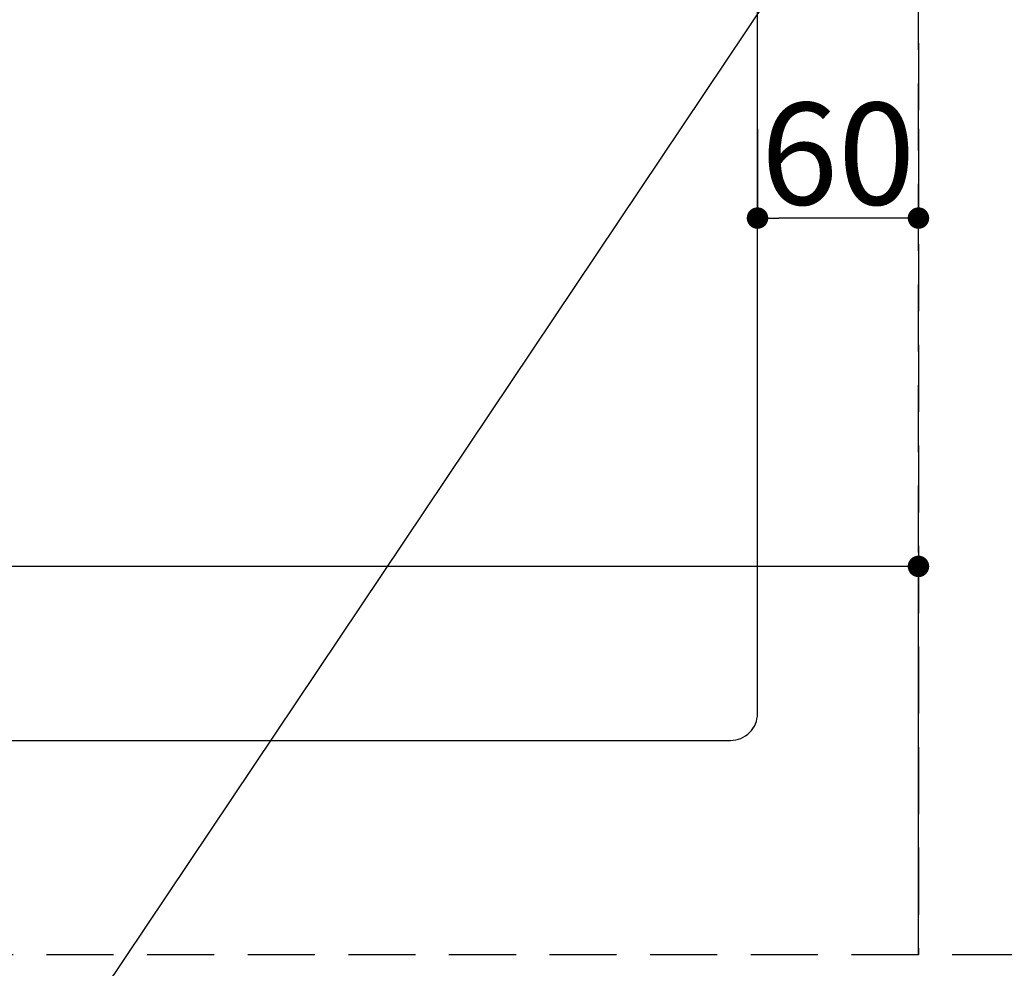
# Model space of a CAD drawing. Extents: x 55896 to 82369, y -11045 to -2175.
# Drawn here: x 71897 to 72264, y -4805 to -4451 of the extents above; entities that cross this region are included whole.
import ezdxf

# ---------------------------------------------------------------- set-up
doc = ezdxf.new("R2010")
doc.units = 0
doc.header["$LTSCALE"] = 50
doc.header["$MEASUREMENT"] = 0
doc.linetypes.add('DASHED', pattern=[0.75, 0.5, -0.25])
doc.linetypes.add('HIDDEN', pattern=[0.375, 0.25, -0.125])
doc.layers.get('0').update_dxf_attribs({"linetype": 'CONTINUOUS'})
doc.layers.get('DEFPOINTS').update_dxf_attribs({"color": 146, "linetype": 'CONTINUOUS'})
for name, color, linetype in [('121-キャビネット（中）', 253, 'HIDDEN'), ('126-甲板', 2, 'CONTINUOUS'), ('160-文字', 254, 'CONTINUOUS')]:
    doc.layers.add(name, color=color, linetype=linetype)
doc.styles.add('KH001', font='txt')
doc.dimstyles.new('KH1xx015', dxfattribs={"dimscale": 10, "dimtxt": 3.8, "dimasz": 0.8, "dimexe": 0.3, "dimexo": 1.2, "dimgap": 0.5, "dimtad": 3, "dimdec": 1, "dimdsep": 46, "dimlunit": 6, "dimtxsty": 'KH001', "dimblk": 'DOT', "dimcen": 1, "dimdle": 1, "dimclrd": 256, "dimclre": 256, "dimclrt": 256, "dimadec": 0, "dimazin": 0, "dimtfac": 1, "dimtdec": 1, "dimtix": 1, "dimtmove": 2, "dimatfit": 3, "dimldrblk": 'CLOSEDBLANK', "dimfxl": 1, "dimtolj": 1, "dimtzin": 0, "dimlwd": -1, "dimlwe": -1, "dimarcsym": 0})
doc.dimstyles.new('KH1xx030', dxfattribs={"dimscale": 30, "dimtxt": 2, "dimasz": 0.6, "dimexe": 0.3, "dimexo": 1.2, "dimgap": 0.5, "dimtad": 3, "dimdec": 1, "dimdsep": 46, "dimlunit": 6, "dimtxsty": 'KH001', "dimblk": 'DOT', "dimcen": 1, "dimdle": 1, "dimclrd": 256, "dimclre": 256, "dimclrt": 256, "dimadec": 0, "dimazin": 0, "dimtfac": 1, "dimtdec": 1, "dimtix": 1, "dimtmove": 2, "dimatfit": 3, "dimldrblk": 'CLOSEDBLANK', "dimfxl": 1, "dimtolj": 1, "dimtzin": 0, "dimlwd": -1, "dimlwe": -1, "dimarcsym": 0})

# ---------------------------------------------------------------- blocks, each defined once
blk = doc.blocks.new('_Dot')
at = {"color": 0, "linetype": 'ByBlock', "lineweight": -2}
blk.add_line((-0.5, 0), (-1, 0), dxfattribs=at)
at = {"color": 0, "linetype": 'ByBlock', "const_width": 0.5}
blk.add_lwpolyline([(-0.25, 0, 1), (0.25, 0, 1)], format="xyb", close=True, dxfattribs=at)
blk = doc.blocks.new('*D105')
at = {"layer": 'DEFPOINTS', "transparency": 16777216}
for p, q in [((71182.45, -4788.06), (71182.45, -4652.18)), ((72232.45, -4788.06), (72232.45, -4652.18)), ((72224.45, -4655.18), (71190.45, -4655.18))]:
    blk.add_line(p, q, dxfattribs=at)
at = {"layer": 'DEFPOINTS', "color": 0, "transparency": 16777216}
for p in [(71182.45, -4655.18), (71182.45, -4800.06), (72232.45, -4800.06)]:
    blk.add_point(p, dxfattribs=at)
at = {"layer": 'DEFPOINTS', "transparency": 16777216, "xscale": 8, "yscale": 8, "zscale": 8, "rotation": 180}
blk.add_blockref('_Dot', (71182.45, -4655.18), dxfattribs=at)
at = {"layer": 'DEFPOINTS', "transparency": 16777216, "xscale": 8, "yscale": 8, "zscale": 8}
blk.add_blockref('_Dot', (72232.45, -4655.18), dxfattribs=at)
at = {"layer": 'DEFPOINTS', "transparency": 16777216, "insert": (71707.45, -4628.77), "char_height": 38, "attachment_point": 5, "style": 'KH001'}
blk.add_mtext('\\A1;1,050', dxfattribs=at)
blk = doc.blocks.new('_ClosedBlank')
at = {"color": 0, "linetype": 'ByBlock', "lineweight": -2}
for p, q in [((-1, 0.167), (0, 0)), ((-1, 0.167), (-1, -0.167)), ((0, 0), (-1, -0.167))]:
    blk.add_line(p, q, dxfattribs=at)
blk = doc.blocks.new('*D114')
at = {"layer": 'DEFPOINTS', "transparency": 16777216}
for p, q in [((72172.45, -4492.06), (72172.45, -4528.3)), ((72232.45, -4492.06), (72232.45, -4528.3)), ((72224.45, -4525.3), (72180.45, -4525.3))]:
    blk.add_line(p, q, dxfattribs=at)
at = {"layer": 'DEFPOINTS', "color": 0, "transparency": 16777216}
for p in [(72172.45, -4480.06), (72232.45, -4480.06), (72172.45, -4525.3)]:
    blk.add_point(p, dxfattribs=at)
at = {"layer": 'DEFPOINTS', "transparency": 16777216, "xscale": 8, "yscale": 8, "zscale": 8, "rotation": 180}
blk.add_blockref('_Dot', (72172.45, -4525.3), dxfattribs=at)
at = {"layer": 'DEFPOINTS', "transparency": 16777216, "xscale": 8, "yscale": 8, "zscale": 8}
blk.add_blockref('_Dot', (72232.45, -4525.3), dxfattribs=at)
at = {"layer": 'DEFPOINTS', "transparency": 16777216, "insert": (72202.45, -4501.3), "char_height": 38, "attachment_point": 5, "style": 'KH001'}
blk.add_mtext('\\A1;60', dxfattribs=at)

msp = doc.modelspace()

# ---------------------------------------------------------------- linework, layer by layer
at = {"layer": '121-キャビネット（中）', "ltscale": 2}
msp.add_lwpolyline([(73732.45, -4800.06), (71182.45, -4800.06), (71182.45, -4141.06)], dxfattribs=at)
at = {"layer": '126-甲板', "linetype": 'Continuous'}
msp.add_lwpolyline([(72162.45, -4285.06), (71382.45, -4285.06, 0.414214), (71372.45, -4295.06), (71372.45, -4710.06, 0.414214), (71382.45, -4720.06), (72162.45, -4720.06, 0.414214), (72172.45, -4710.06), (72172.45, -4295.06, 0.414214)], format="xyb", close=True, dxfattribs=at)
at = {"layer": 'DEFPOINTS', "linetype": 'DASHED'}
for points in [[(72232.45, -4800.06), (71182.45, -4800.06), (71182.45, -4160.06), (72232.45, -4160.06)], [(72982.45, -4800.06), (72232.45, -4800.06), (72232.45, -4160.06), (72982.45, -4160.06)]]:
    msp.add_lwpolyline(points, close=True, dxfattribs=at)

# ---------------------------------------------------------------- dimensions: what is measured, and where the dimension line sits
at = {"layer": 'DEFPOINTS'}
for base, p1, p2, picture, middle in [((72172.45, -4525.3), (72232.45, -4480.06), (72172.45, -4480.06), '*D114', (72202.45, -4501.3)), ((71182.45, -4655.18), (72232.45, -4800.06), (71182.45, -4800.06), '*D105', (71707.45, -4628.77))]:
    dim = msp.add_linear_dim(base=base, p1=p1, p2=p2, angle=180, dimstyle='KH1xx015', dxfattribs=at)
    dim.commit()
    dim.dimension.update_dxf_attribs({"geometry": picture, "text_midpoint": middle})

# ---------------------------------------------------------------- leaders
at = {"layer": '160-文字', "annotation_type": 0, "has_hookline": 1, "hookline_direction": 1}
for points, text_width in [([(72332.45, -4210.06), (71402.77, -5598.57), (71384.77, -5598.57)], 1240.2), ([(72603.23, -4217.77), (71992.17, -5896.79), (71974.17, -5896.79)], 1630.05)]:
    msp.add_leader(points, dimstyle='KH1xx030', override={"dimgap": 0.5, "dimtad": 1}, dxfattribs=dict(at, text_width=text_width))

doc.saveas('drawing.dxf')
